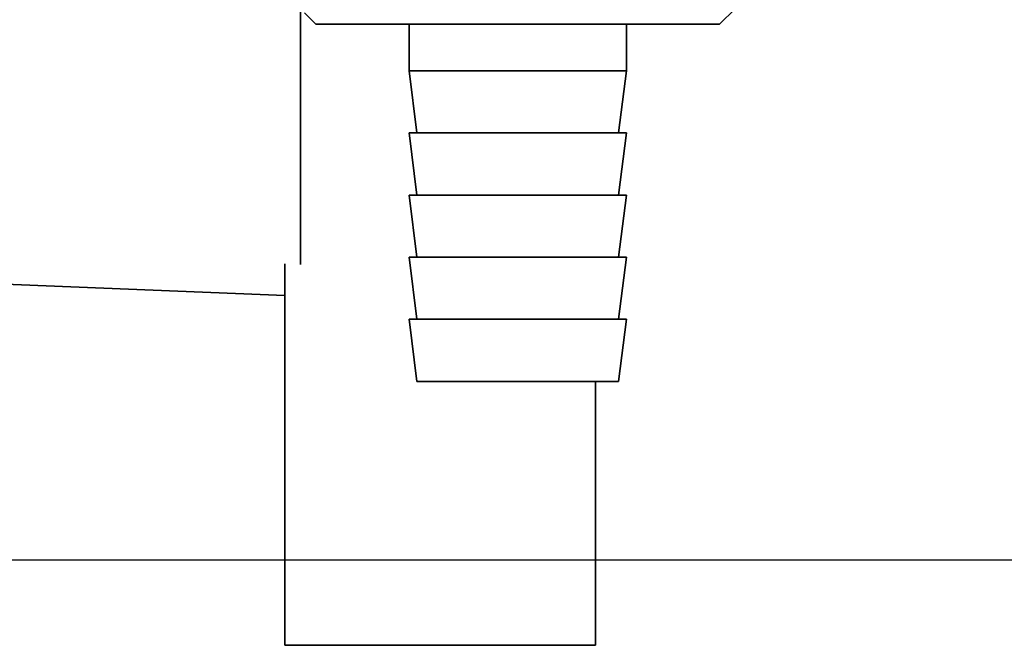
# Paper-space layout 'Blatt1' of a CAD drawing. Units: millimetres. Extents: x 0 to 4200, y 0 to 2970.
# Drawn here: x 2585 to 2649, y 1448 to 1488 of the extents above; entities that cross this region are included whole.
import ezdxf

# ---------------------------------------------------------------- set-up
doc = ezdxf.new("R2010")
doc.units = ezdxf.units.MM
doc.layers.add('1', color=7, linetype='Continuous')
doc.layers.add('DEFAULT', color=179, linetype='Continuous')
doc.styles.add('SLDTEXTSTYLE1', font='TXT', dxfattribs={"width": 0.605})
doc.dimstyles.new('SLDDIMSTYLE0', dxfattribs={"dimtxt": 35, "dimasz": 25, "dimexe": 0, "dimexo": 0.0625, "dimgap": 8.75, "dimtad": 1, "dimdec": 0, "dimrnd": 1e-09, "dimzin": 12, "dimdsep": 46, "dimtxsty": 'SLDTEXTSTYLE1', "dimsah": 1, "dimcen": 0.09, "dimadec": 0, "dimazin": 3, "dimtfac": 1, "dimtdec": 0, "dimtofl": 0, "dimtmove": 0, "dimatfit": 3, "dimfxl": 1, "dimfrac": 2, "dimtolj": 1, "dimtzin": 12, "dimarcsym": 0})

# ---------------------------------------------------------------- blocks, each defined once
blk = doc.blocks.new('_D_1')
at = {"layer": '1', "ltscale": 10}
for p, q in [((2704.553, 2438.079), (2978.853, 2438.079)), ((2968.853, 2438.079), (2968.853, 1453.579)), ((2577.493, 1453.579), (2978.853, 1453.579))]:
    blk.add_line(p, q, dxfattribs=at)
for points in [[(2968.853, 2438.079), (2964.853, 2413.079), (2972.853, 2413.079)], [(2968.853, 1453.579), (2972.853, 1478.579), (2964.853, 1478.579)]]:
    blk.add_solid(points, dxfattribs=at)
at = {"layer": '1', "ltscale": 10, "insert": (2923.735, 1905.724), "char_height": 35, "attachment_point": 1, "rotation": 90, "style": 'SLDTEXTSTYLE1'}
blk.add_mtext('985', dxfattribs=at)

psp = doc.layouts.new('Blatt1')

# ---------------------------------------------------------------- linework, layer by layer
at = {"layer": 'DEFAULT', "linetype": 'Continuous', "lineweight": 35, "ltscale": 10}
for p, q in [((2603.553, 1472.606), (2603.553, 1501.551)), ((2603.823, 1488.809), (2604.553, 1488.079)), ((2630.553, 1488.079), (2631.553, 1489.079)), ((2604.553, 1488.079), (2617.553, 1488.079)), ((2610.553, 1488.079), (2610.553, 1485.079)), ((2617.553, 1488.079), (2630.553, 1488.079)), ((2624.553, 1485.079), (2624.553, 1488.079)), ((2610.553, 1485.079), (2611.053, 1481.079)), ((2610.553, 1485.079), (2617.553, 1485.079)), ((2617.553, 1485.079), (2624.553, 1485.079)), ((2624.053, 1481.079), (2624.553, 1485.079)), ((2610.553, 1481.079), (2611.053, 1477.079)), ((2610.553, 1481.079), (2617.553, 1481.079)), ((2617.553, 1481.079), (2624.553, 1481.079)), ((2624.053, 1477.079), (2624.553, 1481.079)), ((2610.553, 1477.079), (2611.053, 1473.079)), ((2610.553, 1477.079), (2617.553, 1477.079)), ((2617.553, 1477.079), (2624.553, 1477.079)), ((2624.053, 1473.079), (2624.553, 1477.079)), ((2602.553, 1472.656), (2602.553, 1448.079)), ((2610.553, 1473.079), (2611.053, 1469.079)), ((2610.553, 1473.079), (2617.553, 1473.079)), ((2617.553, 1473.079), (2624.553, 1473.079)), ((2624.053, 1469.079), (2624.553, 1473.079)), ((2578.553, 1471.579), (2602.553, 1470.619)), ((2610.553, 1469.079), (2611.053, 1465.079)), ((2610.553, 1469.079), (2617.553, 1469.079)), ((2617.553, 1469.079), (2624.553, 1469.079)), ((2624.053, 1465.079), (2624.553, 1469.079)), ((2611.053, 1465.079), (2617.553, 1465.079)), ((2617.553, 1465.079), (2624.053, 1465.079)), ((2622.553, 1448.079), (2622.553, 1465.079)), ((2602.553, 1448.079), (2622.553, 1448.079))]:
    psp.add_line(p, q, dxfattribs=at)

# ---------------------------------------------------------------- dimensions: what is measured, and where the dimension line sits
at = {"layer": '1', "ltscale": 10}
dim = psp.add_linear_dim(base=(2968.852530052, 1453.578613507), p1=(2694.553209184, 2438.078613507), p2=(2567.492519413, 1453.578613507), angle=90, dimstyle='SLDDIMSTYLE0', dxfattribs=at)
dim.commit()
dim.dimension.update_dxf_attribs({"geometry": '_D_1', "text_midpoint": (2968.852530052, 1945.828613507), "dimtype": 160})

doc.saveas('drawing.dxf')
